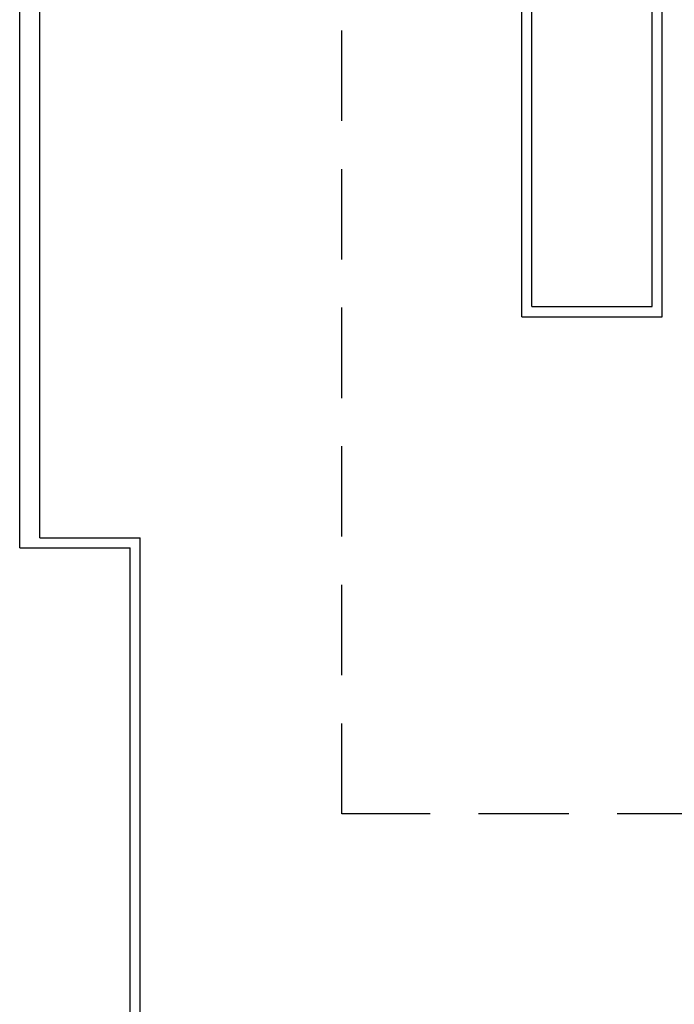
# Model space of a CAD drawing. Extents: x -3990 to 122009, y 1995 to 91002.
# Drawn here: x 63930 to 67190, y 33652 to 38553 of the extents above; entities that cross this region are included whole.
import ezdxf

# ---------------------------------------------------------------- set-up
doc = ezdxf.new("R2010")
doc.units = 0
doc.header["$LTSCALE"] = 200
doc.header["$MEASUREMENT"] = 0
doc.linetypes.add('HID', pattern=[2.3, 1.5, -0.8])
doc.layers.add('ETC', color=6, linetype='CONTINUOUS')
doc.layers.add('HID', color=7, linetype='HID')

msp = doc.modelspace()

# ---------------------------------------------------------------- linework, layer by layer
at = {"layer": 'ETC'}
for p, q in [((67130, 37074.9), (67130, 52074.9)), ((67080, 37124.9), (67080, 52024.9)), ((63930.3, 35924.9), (63930.3, 44274.9)), ((66480, 37124.9), (66480, 44274.9)), ((64030.3, 35974.9), (64030.3, 44224.9)), ((66430, 37074.9), (66430, 44224.9)), ((66480, 37124.9), (67080, 37124.9)), ((66430, 37074.9), (67130, 37074.9)), ((64030.3, 35974.9), (64530, 35974.9)), ((64530, 29374.9), (64530, 35974.9)), ((63930.3, 35924.9), (64480, 35924.9)), ((64480, 29274.9), (64480, 35924.9))]:
    msp.add_line(p, q, dxfattribs=at)
at = {"layer": 'HID', "color": 252, "ltscale": 1.5}
msp.add_lwpolyline([(68734.9, 54549.9), (68734.9, 34599.9), (65534.9, 34599.9), (65534.9, 54549.9)], close=True, dxfattribs=at)

doc.saveas('drawing.dxf')
